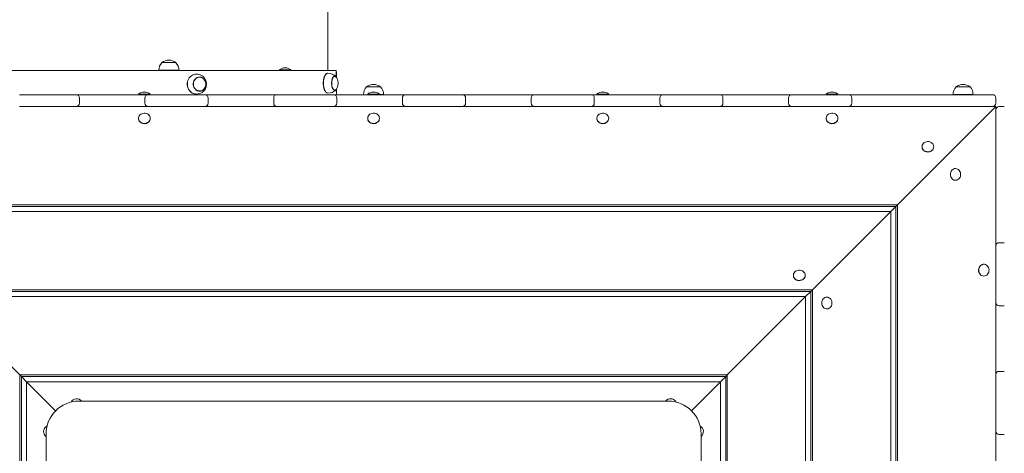
# Model space of a CAD drawing. Units: millimetres. Extents: x 36091 to 49641, y 4587 to 21602.
# Drawn here: x 42801 to 44304, y 13335 to 13997 of the extents above; entities that cross this region are included whole.
import ezdxf

# ---------------------------------------------------------------- set-up
doc = ezdxf.new("R2010")
doc.units = ezdxf.units.MM
doc.header["$LTSCALE"] = 200

# ---------------------------------------------------------------- blocks, each defined once
blk = doc.blocks.new('T923')
at = {"color": 7, "linetype": 'Continuous', "lineweight": 18}
for p, q in [((43271.3, 13919.3), (43271.3, 15169.1)), ((43018, 13931.3), (43018.1, 13931.1)), ((43039.5, 13931.3), (43018, 13931.3)), ((43039.5, 13931.1), (43039.5, 13931.3)), ((42498.5, 13919.3), (43284.1, 13919.3)), ((43013.6, 13919.5), (43013.6, 13919.3)), ((43044, 13919.5), (43013.6, 13919.5)), ((43044, 13919.3), (43044, 13919.5)), ((43075.2, 13909.2), (43075.1, 13909.2)), ((43197.3, 13920), (43197.3, 13920)), ((43197.3, 13920), (43215.3, 13920)), ((43215.3, 13920), (43215.3, 13920)), ((43282.1, 13910.6), (43281.8, 13910.6)), ((43283.9, 13909.7), (43284.3, 13916.3)), ((43284.1, 13919.3), (43284.1, 13919.3)), ((43284.1, 13919.3), (43284.3, 13919.3)), ((43284.3, 13919.3), (43284.3, 13916.3)), ((43284.9, 13908.7), (43284.9, 13916.3)), ((43284.9, 13908.7), (43284.9, 13916.3)), ((43284.9, 13882.3), (43284.9, 13891)), ((43284.9, 13882.3), (43284.9, 13891)), ((43330.5, 13894.3), (43330.6, 13894.1)), ((43352, 13894.3), (43330.5, 13894.3)), ((43352, 13894.1), (43352, 13894.3)), ((44230.5, 13894.3), (44230.6, 13894.1)), ((44252, 13894.3), (44230.5, 13894.3)), ((44252, 13894.1), (44252, 13894.3)), ((42800.8, 13882.3), (42801.8, 13882.3)), ((42801.8, 13882.3), (42886.3, 13882.3)), ((42886.3, 13882.3), (42887.3, 13882.3)), ((42887.3, 13882.3), (42898.3, 13882.3)), ((42892.3, 13877.3), (42892.3, 13869.3)), ((42898.3, 13882.3), (42986.3, 13882.3)), ((42982.3, 13883), (42982.3, 13883)), ((42982.3, 13883), (43000.3, 13883)), ((42986.3, 13882.3), (42997.3, 13882.3)), ((42992.3, 13869.3), (42992.3, 13877.3)), ((42997.3, 13882.3), (42998.3, 13882.3)), ((42998.3, 13882.3), (43082.8, 13882.3)), ((43000.3, 13883), (43000.3, 13883)), ((43075.1, 13887.7), (43075.2, 13887.7)), ((43082.8, 13882.3), (43083.8, 13882.3)), ((43083.8, 13882.3), (43094.8, 13882.3)), ((43088.8, 13877.3), (43088.8, 13869.3)), ((43094.8, 13882.3), (43182.8, 13882.3)), ((43182.8, 13882.3), (43193.8, 13882.3)), ((43188.8, 13869.3), (43188.8, 13877.3)), ((43193.8, 13882.3), (43194.8, 13882.3)), ((43194.8, 13882.3), (43279.3, 13882.3)), ((43279.3, 13882.3), (43280.3, 13882.3)), ((43280.3, 13882.3), (43291.3, 13882.3)), ((43281.8, 13889.1), (43282.1, 13889.1)), ((43284.9, 13882.3), (43284.3, 13890.2)), ((43285.3, 13877.3), (43285.3, 13869.3)), ((43291.3, 13882.3), (43379.3, 13882.3)), ((43326.1, 13882.5), (43326.1, 13882.3)), ((43332.3, 13882.3), (43326.1, 13882.5)), ((43332.3, 13883), (43332.3, 13882.3)), ((43332.3, 13883), (43350.3, 13883)), ((43350.3, 13882.5), (43350.3, 13883)), ((43356.5, 13882.5), (43350.3, 13882.5)), ((43356.5, 13882.3), (43356.5, 13882.5)), ((43379.3, 13882.3), (43390.3, 13882.3)), ((43385.3, 13869.3), (43385.3, 13877.3)), ((43390.3, 13882.3), (43391.3, 13882.3)), ((43391.3, 13882.3), (43475.8, 13882.3)), ((43475.8, 13882.3), (43476.8, 13882.3)), ((43476.8, 13882.3), (43487.8, 13882.3)), ((43481.8, 13877.3), (43481.8, 13869.3)), ((43487.8, 13882.3), (43575.8, 13882.3)), ((43575.8, 13882.3), (43586.8, 13882.3)), ((43581.8, 13869.3), (43581.8, 13877.3)), ((43586.8, 13882.3), (43587.8, 13882.3)), ((43587.8, 13882.3), (43672.3, 13882.3)), ((43672.3, 13882.3), (43673.3, 13882.3)), ((43673.3, 13882.3), (43684.3, 13882.3)), ((43678.3, 13877.3), (43678.3, 13869.3)), ((43682.3, 13883), (43682.3, 13883)), ((43682.3, 13883), (43700.3, 13883)), ((43684.3, 13882.3), (43772.3, 13882.3)), ((43700.3, 13883), (43700.3, 13883)), ((43772.3, 13882.3), (43783.3, 13882.3)), ((43778.3, 13869.3), (43778.3, 13877.3)), ((43783.3, 13882.3), (43784.3, 13882.3)), ((43784.3, 13882.3), (43868.8, 13882.3)), ((43868.8, 13882.3), (43869.8, 13882.3)), ((43869.8, 13882.3), (43880.8, 13882.3)), ((43874.8, 13877.3), (43874.8, 13869.3)), ((43880.8, 13882.3), (43968.8, 13882.3)), ((43968.8, 13882.3), (43979.8, 13882.3)), ((43974.8, 13869.3), (43974.8, 13877.3)), ((43979.8, 13882.3), (43980.8, 13882.3)), ((43980.8, 13882.3), (44065.3, 13882.3)), ((44032.3, 13883), (44032.3, 13883)), ((44032.3, 13883), (44050.3, 13883)), ((44050.3, 13883), (44050.3, 13883)), ((44065.3, 13882.3), (44066.3, 13882.3)), ((44066.3, 13882.3), (44077.3, 13882.3)), ((44071.3, 13877.3), (44071.3, 13869.3)), ((44077.3, 13882.3), (44149.9, 13882.3)), ((44149.9, 13882.3), (44158.9, 13882.3)), ((44158.9, 13882.3), (44273.6, 13882.3)), ((44226.1, 13882.5), (44226.1, 13882.3)), ((44252.9, 13882.5), (44226.1, 13882.5)), ((44256.5, 13882.5), (44252.9, 13882.5)), ((44256.5, 13882.3), (44256.5, 13882.5)), ((44273.6, 13882.3), (44286.3, 13882.3)), ((44291.3, 13877.3), (44291.3, 13869.3)), ((42801.8, 13864.3), (42800.8, 13864.3)), ((42886.3, 13864.3), (42801.8, 13864.3)), ((42887.3, 13864.3), (42886.3, 13864.3)), ((42898.3, 13864.3), (42887.3, 13864.3)), ((42986.3, 13864.3), (42898.3, 13864.3)), ((42997.3, 13864.3), (42986.3, 13864.3)), ((42998.3, 13864.3), (42997.3, 13864.3)), ((43082.8, 13864.3), (42998.3, 13864.3)), ((43083.8, 13864.3), (43082.8, 13864.3)), ((43094.8, 13864.3), (43083.8, 13864.3)), ((43182.8, 13864.3), (43094.8, 13864.3)), ((43193.8, 13864.3), (43182.8, 13864.3)), ((43194.8, 13864.3), (43193.8, 13864.3)), ((43279.3, 13864.3), (43194.8, 13864.3)), ((43280.3, 13864.3), (43279.3, 13864.3)), ((43291.3, 13864.3), (43280.3, 13864.3)), ((43379.3, 13864.3), (43291.3, 13864.3)), ((43390.3, 13864.3), (43379.3, 13864.3)), ((43391.3, 13864.3), (43390.3, 13864.3)), ((43475.8, 13864.3), (43391.3, 13864.3)), ((43476.8, 13864.3), (43475.8, 13864.3)), ((43487.8, 13864.3), (43476.8, 13864.3)), ((43575.8, 13864.3), (43487.8, 13864.3)), ((43586.8, 13864.3), (43575.8, 13864.3)), ((43587.8, 13864.3), (43586.8, 13864.3)), ((43672.3, 13864.3), (43587.8, 13864.3)), ((43673.3, 13864.3), (43672.3, 13864.3)), ((43684.3, 13864.3), (43673.3, 13864.3)), ((43772.3, 13864.3), (43684.3, 13864.3)), ((43783.3, 13864.3), (43772.3, 13864.3)), ((43784.3, 13864.3), (43783.3, 13864.3)), ((43868.8, 13864.3), (43784.3, 13864.3)), ((43869.8, 13864.3), (43868.8, 13864.3)), ((43880.8, 13864.3), (43869.8, 13864.3)), ((43968.8, 13864.3), (43880.8, 13864.3)), ((43979.8, 13864.3), (43968.8, 13864.3)), ((43980.8, 13864.3), (43979.8, 13864.3)), ((44065.3, 13864.3), (43980.8, 13864.3)), ((44066.3, 13864.3), (44065.3, 13864.3)), ((44077.3, 13864.3), (44066.3, 13864.3)), ((44149.9, 13864.3), (44077.3, 13864.3)), ((44291.3, 13864.3), (44141.2, 13714.2)), ((44158.9, 13864.3), (44149.9, 13864.3)), ((44273.6, 13864.3), (44158.9, 13864.3)), ((44286.3, 13864.3), (44273.6, 13864.3)), ((44286.3, 13864.3), (44291.3, 13864.3)), ((44291.3, 13864.3), (44291.3, 13859.3)), ((44296.3, 13864.3), (44304.3, 13864.3)), ((42982.3, 13845.8), (42982.3, 13845.8)), ((43000.3, 13845.8), (43000.3, 13845.8)), ((43332.3, 13845.8), (43332.3, 13845.8)), ((43350.3, 13845.8), (43350.3, 13845.8)), ((43682.3, 13845.8), (43682.3, 13845.8)), ((43700.3, 13845.8), (43700.3, 13845.8)), ((44032.3, 13845.8), (44032.3, 13845.8)), ((44050.3, 13845.8), (44050.3, 13845.8)), ((44291.3, 13846.6), (44291.3, 13859.3)), ((44291.3, 13731.9), (44291.3, 13846.6)), ((44178.6, 13802.5), (44178.6, 13802.5)), ((44196.6, 13802.5), (44196.6, 13802.5)), ((44230, 13769.5), (44229.7, 13769.5)), ((44229.5, 13751.5), (44229.7, 13751.5)), ((44291.3, 13722.9), (44291.3, 13731.9)), ((42541.4, 13714.2), (44141.2, 13714.2)), ((42543.9, 13711.7), (44138.7, 13711.7)), ((44130.8, 13703.8), (44138.7, 13711.7)), ((44138.7, 13711.7), (44141.2, 13714.2)), ((44138.7, 13711.7), (44138.7, 12116.9)), ((44141.2, 13714.2), (44141.2, 12114.4)), ((44291.3, 13662.3), (44291.3, 13722.9)), ((42551.8, 13703.8), (44130.8, 13703.8)), ((44130.8, 13703.8), (44011.3, 13584.3)), ((44130.8, 13703.8), (44130.8, 12124.8)), ((44291.3, 13651.3), (44291.3, 13662.3)), ((44291.3, 13650.3), (44291.3, 13651.3)), ((44291.3, 13565.8), (44291.3, 13650.3)), ((44296.3, 13656.3), (44304.3, 13656.3)), ((44272.8, 13623.3), (44272.8, 13623.3)), ((43982.2, 13606.1), (43982.2, 13606.1)), ((44000.2, 13606.1), (44000.2, 13606.1)), ((44272.8, 13605.3), (44272.8, 13605.3)), ((42671.3, 13584.3), (44011.3, 13584.3)), ((42673.8, 13581.8), (44008.8, 13581.8)), ((44000.9, 13573.9), (44008.8, 13581.8)), ((44008.8, 13581.8), (44011.3, 13584.3)), ((44008.8, 13581.8), (44008.8, 12246.8)), ((44011.3, 13584.3), (44011.3, 12244.3)), ((42801.2, 13454.4), (42681.7, 13573.9)), ((42681.7, 13573.9), (44000.9, 13573.9)), ((44000.9, 13573.9), (43881.4, 13454.4)), ((44000.9, 13573.9), (44000.9, 12254.7)), ((44033.6, 13573.1), (44033.3, 13573.1)), ((44291.3, 13564.8), (44291.3, 13565.8)), ((44291.3, 13553.8), (44291.3, 13564.8)), ((44304.3, 13559.8), (44296.3, 13559.8)), ((44033.1, 13555.1), (44033.3, 13555.1)), ((44291.3, 13465.8), (44291.3, 13553.8)), ((44291.3, 13454.8), (44291.3, 13465.8)), ((44291.3, 13453.8), (44291.3, 13454.8)), ((44296.3, 13459.8), (44304.3, 13459.8)), ((42801.2, 12374.2), (42801.2, 13454.4)), ((42803.7, 13451.9), (42801.2, 13454.4)), ((42801.2, 13454.4), (43881.4, 13454.4)), ((42803.7, 12376.7), (42803.7, 13451.9)), ((42811.6, 13444), (42803.7, 13451.9)), ((42803.7, 13451.9), (43878.9, 13451.9)), ((42811.6, 12384.6), (42811.6, 13444)), ((42855.9, 13399.7), (42811.6, 13444)), ((42811.6, 13444), (43871, 13444)), ((43871, 13444), (43826.7, 13399.7)), ((43871, 13444), (43878.9, 13451.9)), ((43871, 13444), (43871, 12384.6)), ((43878.9, 13451.9), (43881.4, 13454.4)), ((43878.9, 13451.9), (43878.9, 12376.7)), ((43881.4, 13454.4), (43881.4, 12374.2)), ((44291.3, 13369.3), (44291.3, 13453.8)), ((42891.3, 13414.3), (43791.3, 13414.3)), ((42841.3, 12464.3), (42841.3, 13364.3)), ((43841.3, 13364.3), (43841.3, 12464.3)), ((44291.3, 13368.3), (44291.3, 13369.3)), ((44291.3, 13357.3), (44291.3, 13368.3)), ((44291.3, 13269.3), (44291.3, 13357.3)), ((44304.3, 13363.3), (44296.3, 13363.3))]:
    blk.add_line(p, q, dxfattribs=at)
at = {"color": 7, "linetype": 'Continuous', "lineweight": 18, "flags": 128}
for points in [[(43063.2, 13885.7), (43061.5, 13887.1), (43060.1, 13888.7), (43058.9, 13890.6), (43057.9, 13892.7), (43057.3, 13894.9), (43056.9, 13897.2), (43056.9, 13899.5), (43057.2, 13901.8), (43057.9, 13904), (43058.8, 13906.1), (43060, 13908), (43061.4, 13909.7), (43063.1, 13911.1), (43064.9, 13912.3), (43066.9, 13913.1), (43069, 13913.5), (43069.1, 13913.5)], [(43063.3, 13885.7), (43061.6, 13887.1), (43060.1, 13888.7), (43058.9, 13890.6), (43058, 13892.7), (43057.3, 13894.9), (43057, 13897.2), (43057, 13899.5), (43057.3, 13901.8), (43057.9, 13904.1), (43058.8, 13906.1), (43060, 13908), (43061.5, 13909.7), (43063.2, 13911.2), (43065, 13912.3), (43067, 13913.1), (43069, 13913.5), (43069.1, 13913.5)], [(43068, 13904.9), (43069.2, 13906.4), (43070.6, 13907.6), (43072.2, 13908.5), (43074, 13909), (43075.7, 13909.2), (43077.5, 13909), (43079.2, 13908.5), (43080.8, 13907.6), (43082.3, 13906.4), (43083.5, 13904.9), (43084.4, 13903.2), (43085.1, 13901.4), (43085.4, 13899.4), (43085.4, 13897.5), (43085.1, 13895.5), (43084.4, 13893.7), (43083.5, 13892), (43082.3, 13890.5), (43080.9, 13889.3), (43079.2, 13888.4), (43077.5, 13887.9), (43075.7, 13887.7), (43074, 13887.9), (43072.2, 13888.4), (43070.6, 13889.3), (43069.2, 13890.5), (43068, 13892), (43067, 13893.7), (43066.4, 13895.5), (43066.1, 13897.5), (43066.1, 13899.4), (43066.4, 13901.4), (43067, 13903.2), (43068, 13904.9)], [(43070.6, 13889.6), (43069.2, 13890.8), (43068.1, 13892.2), (43067.2, 13893.9), (43066.6, 13895.7), (43066.3, 13897.6), (43066.3, 13899.6), (43066.6, 13901.5), (43067.3, 13903.3), (43068.3, 13904.9), (43069.4, 13906.3), (43070.9, 13907.5), (43072.4, 13908.3), (43074.1, 13908.8), (43075.9, 13909), (43077.6, 13908.7), (43079.3, 13908.2), (43080.8, 13907.3), (43082.2, 13906.1), (43083.4, 13904.7), (43084.3, 13903), (43084.9, 13901.2), (43085.2, 13899.3), (43085.2, 13897.3), (43084.8, 13895.4), (43084.2, 13893.6), (43083.2, 13892), (43082, 13890.6), (43080.6, 13889.4), (43079, 13888.6), (43077.3, 13888.1), (43075.6, 13888), (43073.9, 13888.2), (43072.2, 13888.7), (43070.6, 13889.6)], [(43267.7, 13887.1), (43266.9, 13888.5), (43266.1, 13890.1), (43265.5, 13892), (43265.1, 13894.1), (43264.7, 13896.3), (43264.6, 13898.6), (43264.6, 13900.9), (43264.7, 13903.2), (43265, 13905.4), (43265.5, 13907.5), (43266.1, 13909.4), (43266.8, 13911.1), (43267.7, 13912.5), (43268.6, 13913.7), (43269.6, 13914.4), (43270.6, 13914.9), (43271.3, 13915)], [(43267.9, 13887.1), (43267.1, 13888.5), (43266.3, 13890.1), (43265.7, 13892), (43265.2, 13894.1), (43264.9, 13896.3), (43264.7, 13898.6), (43264.7, 13900.9), (43264.9, 13903.2), (43265.2, 13905.4), (43265.7, 13907.5), (43266.3, 13909.4), (43267, 13911.1), (43267.8, 13912.5), (43268.8, 13913.7), (43269.8, 13914.5), (43270.8, 13914.9), (43271.4, 13915)], [(43285.3, 13891.7), (43284.7, 13890.7), (43283.9, 13889.8), (43283, 13889.3), (43282.1, 13889.1), (43281.2, 13889.3), (43280.4, 13889.8), (43279.6, 13890.7), (43278.8, 13891.9), (43278.2, 13893.4), (43277.7, 13895.1), (43277.4, 13896.9), (43277.3, 13898.9), (43277.3, 13900.8), (43277.4, 13902.8), (43277.7, 13904.6), (43278.2, 13906.3)], [(43279.6, 13891), (43278.9, 13892.2), (43278.3, 13893.6), (43277.8, 13895.3), (43277.5, 13897.1), (43277.4, 13899), (43277.4, 13901), (43277.6, 13902.9), (43277.9, 13904.7), (43278.4, 13906.3), (43279, 13907.7), (43279.7, 13908.9), (43280.5, 13909.7), (43281.3, 13910.2), (43282.2, 13910.3), (43283.1, 13910.1), (43283.9, 13909.6), (43284.7, 13908.7), (43284.9, 13908.7)], [(43278.2, 13906.3), (43278.8, 13907.8), (43279.6, 13909), (43280.4, 13909.9), (43281.2, 13910.4), (43282.1, 13910.6), (43283, 13910.4), (43283.9, 13909.9), (43284.7, 13909), (43285.3, 13907.9)], [(43284.9, 13891), (43284.6, 13890.8), (43283.8, 13890), (43282.9, 13889.5), (43282.1, 13889.3), (43281.2, 13889.6), (43280.3, 13890.1), (43279.6, 13891)], [(42985.8, 13852.4), (42984.5, 13851.3), (42983.4, 13850), (42982.7, 13848.5), (42982.3, 13847), (42982.3, 13845.4), (42982.7, 13843.9), (42983.4, 13842.4), (42984.5, 13841.1), (42985.8, 13840), (42987.3, 13839.2), (42989, 13838.7), (42990.8, 13838.4), (42992.6, 13838.5), (42994.4, 13838.9), (42996, 13839.6), (42997.5, 13840.5), (42998.7, 13841.7), (42999.6, 13843.1), (43000.1, 13844.6), (43000.3, 13846.2), (43000.1, 13847.8), (42999.6, 13849.3), (42998.7, 13850.6), (42997.5, 13851.8), (42996.1, 13852.8), (42994.4, 13853.5), (42992.7, 13853.9), (42990.9, 13854), (42989.1, 13853.7), (42987.3, 13853.2), (42985.8, 13852.4)], [(42982.3, 13845.8), (42982.3, 13845.1), (42982.7, 13843.5), (42983.4, 13842.1), (42984.5, 13840.8), (42985.8, 13839.7), (42987.3, 13838.8), (42989, 13838.3), (42990.8, 13838), (42992.6, 13838.1), (42994.4, 13838.5), (42996, 13839.2), (42997.5, 13840.2), (42998.7, 13841.4), (42999.6, 13842.7), (43000.1, 13844.3), (43000.3, 13845.8), (43000.3, 13845.8)], [(43335.8, 13852.4), (43334.5, 13851.3), (43333.4, 13850), (43332.7, 13848.5), (43332.3, 13847), (43332.3, 13845.4), (43332.7, 13843.9), (43333.4, 13842.4), (43334.5, 13841.1), (43335.8, 13840), (43337.3, 13839.2), (43339, 13838.7), (43340.8, 13838.4), (43342.6, 13838.5), (43344.4, 13838.9), (43346, 13839.6), (43347.5, 13840.5), (43348.7, 13841.7), (43349.6, 13843.1), (43350.1, 13844.6), (43350.3, 13846.2), (43350.1, 13847.8), (43349.6, 13849.3), (43348.7, 13850.6), (43347.5, 13851.8), (43346.1, 13852.8), (43344.4, 13853.5), (43342.7, 13853.9), (43340.9, 13854), (43339.1, 13853.7), (43337.3, 13853.2), (43335.8, 13852.4)], [(43332.3, 13845.8), (43332.3, 13845.1), (43332.7, 13843.5), (43333.4, 13842.1), (43334.5, 13840.8), (43335.8, 13839.7), (43337.3, 13838.8), (43339, 13838.3), (43340.8, 13838), (43342.6, 13838.1), (43344.4, 13838.5), (43346, 13839.2), (43347.5, 13840.2), (43348.7, 13841.4), (43349.6, 13842.7), (43350.1, 13844.3), (43350.3, 13845.8), (43350.3, 13845.8)], [(43685.8, 13852.4), (43684.5, 13851.3), (43683.4, 13850), (43682.7, 13848.5), (43682.3, 13847), (43682.3, 13845.4), (43682.7, 13843.9), (43683.4, 13842.4), (43684.5, 13841.1), (43685.8, 13840), (43687.3, 13839.2), (43689, 13838.7), (43690.8, 13838.4), (43692.6, 13838.5), (43694.4, 13838.9), (43696, 13839.6), (43697.5, 13840.5), (43698.7, 13841.7), (43699.6, 13843.1), (43700.1, 13844.6), (43700.3, 13846.2), (43700.1, 13847.8), (43699.6, 13849.3), (43698.7, 13850.6), (43697.5, 13851.8), (43696.1, 13852.8), (43694.4, 13853.5), (43692.7, 13853.9), (43690.9, 13854), (43689.1, 13853.7), (43687.3, 13853.2), (43685.8, 13852.4)], [(43682.3, 13845.8), (43682.3, 13845.1), (43682.7, 13843.5), (43683.4, 13842.1), (43684.5, 13840.8), (43685.8, 13839.7), (43687.3, 13838.8), (43689, 13838.3), (43690.8, 13838), (43692.6, 13838.1), (43694.4, 13838.5), (43696, 13839.2), (43697.5, 13840.2), (43698.7, 13841.4), (43699.6, 13842.7), (43700.1, 13844.3), (43700.3, 13845.8), (43700.3, 13845.8)], [(44035.8, 13852.4), (44034.5, 13851.3), (44033.4, 13850), (44032.7, 13848.5), (44032.3, 13847), (44032.3, 13845.4), (44032.7, 13843.9), (44033.4, 13842.4), (44034.5, 13841.1), (44035.8, 13840), (44037.3, 13839.2), (44039, 13838.7), (44040.8, 13838.4), (44042.6, 13838.5), (44044.4, 13838.9), (44046, 13839.6), (44047.5, 13840.5), (44048.7, 13841.7), (44049.6, 13843.1), (44050.1, 13844.6), (44050.3, 13846.2), (44050.1, 13847.8), (44049.6, 13849.3), (44048.7, 13850.6), (44047.5, 13851.8), (44046.1, 13852.8), (44044.4, 13853.5), (44042.7, 13853.9), (44040.9, 13854), (44039.1, 13853.7), (44037.3, 13853.2), (44035.8, 13852.4)], [(44032.3, 13845.8), (44032.3, 13845.1), (44032.7, 13843.5), (44033.4, 13842.1), (44034.5, 13840.8), (44035.8, 13839.7), (44037.3, 13838.8), (44039, 13838.3), (44040.8, 13838), (44042.6, 13838.1), (44044.4, 13838.5), (44046, 13839.2), (44047.5, 13840.2), (44048.7, 13841.4), (44049.6, 13842.7), (44050.1, 13844.3), (44050.3, 13845.8), (44050.3, 13845.8)], [(44178.6, 13802.5), (44178.7, 13801.8), (44179, 13800.2), (44179.7, 13798.8), (44180.8, 13797.5), (44182.1, 13796.4), (44183.6, 13795.5), (44185.4, 13795), (44187.2, 13794.7), (44189, 13794.8), (44190.7, 13795.2), (44192.4, 13795.9), (44193.8, 13796.9), (44195, 13798.1), (44195.9, 13799.4), (44196.4, 13801), (44196.6, 13802.5), (44196.6, 13802.5)], [(44182.1, 13809.1), (44180.8, 13808), (44179.8, 13806.7), (44179, 13805.2), (44178.7, 13803.7), (44178.7, 13802.1), (44179, 13800.6), (44179.7, 13799.1), (44180.8, 13797.8), (44182.1, 13796.7), (44183.6, 13795.9), (44185.4, 13795.4), (44187.2, 13795.1), (44189, 13795.2), (44190.7, 13795.6), (44192.4, 13796.3), (44193.8, 13797.2), (44195, 13798.4), (44195.9, 13799.8), (44196.4, 13801.3), (44196.6, 13802.9), (44196.4, 13804.5), (44195.9, 13806), (44195, 13807.3), (44193.8, 13808.5), (44192.4, 13809.5), (44190.8, 13810.2), (44189, 13810.6), (44187.2, 13810.7), (44185.4, 13810.4), (44183.7, 13809.9), (44182.1, 13809.1)], [(44230, 13769.5), (44228.4, 13769.4), (44226.9, 13768.8), (44225.5, 13768), (44224.3, 13766.8), (44223.3, 13765.4), (44222.6, 13763.8), (44222.2, 13762), (44222.1, 13760.2), (44222.3, 13758.4), (44222.8, 13756.7), (44223.6, 13755.1), (44224.7, 13753.8), (44225.9, 13752.7), (44227.4, 13752), (44228.9, 13751.6), (44230.5, 13751.5), (44232, 13751.9), (44233.5, 13752.6), (44234.8, 13753.6), (44235.9, 13754.9), (44236.7, 13756.4), (44237.3, 13758.1), (44237.6, 13759.9), (44237.5, 13761.7), (44237.2, 13763.5), (44236.5, 13765.2), (44235.6, 13766.6), (44234.4, 13767.8), (44233, 13768.7), (44231.5, 13769.3), (44230, 13769.5)], [(44272.8, 13623.3), (44272, 13623.3), (44270.5, 13622.9), (44269, 13622.2), (44267.7, 13621.2), (44266.7, 13619.8), (44265.8, 13618.3), (44265.3, 13616.6), (44265, 13614.8), (44265.1, 13613), (44265.5, 13611.2), (44266.2, 13609.6), (44267.2, 13608.1), (44268.4, 13606.9), (44269.7, 13606), (44271.2, 13605.5), (44272.8, 13605.3), (44272.8, 13605.3)], [(44279.3, 13619.8), (44278.3, 13621.1), (44277, 13622.2), (44275.5, 13622.9), (44274, 13623.3), (44272.4, 13623.3), (44270.9, 13622.9), (44269.4, 13622.2), (44268.1, 13621.2), (44267, 13619.8), (44266.2, 13618.3), (44265.6, 13616.6), (44265.4, 13614.8), (44265.5, 13613), (44265.9, 13611.2), (44266.6, 13609.6), (44267.5, 13608.1), (44268.7, 13606.9), (44270.1, 13606), (44271.6, 13605.5), (44273.2, 13605.3), (44274.7, 13605.5), (44276.2, 13606), (44277.6, 13606.9), (44278.8, 13608.1), (44279.8, 13609.5), (44280.5, 13611.2), (44280.9, 13612.9), (44281, 13614.8), (44280.7, 13616.6), (44280.2, 13618.3), (44279.3, 13619.8)], [(43982.2, 13606.1), (43982.3, 13605.4), (43982.6, 13603.8), (43983.3, 13602.4), (43984.4, 13601.1), (43985.7, 13600), (43987.2, 13599.1), (43989, 13598.6), (43990.8, 13598.4), (43992.6, 13598.4), (43994.3, 13598.8), (43996, 13599.5), (43997.4, 13600.5), (43998.6, 13601.7), (43999.5, 13603.1), (44000, 13604.6), (44000.2, 13606.1), (44000.2, 13606.1)], [(43985.7, 13612.7), (43984.4, 13611.6), (43983.4, 13610.3), (43982.6, 13608.8), (43982.3, 13607.3), (43982.3, 13605.7), (43982.6, 13604.2), (43983.3, 13602.7), (43984.4, 13601.4), (43985.7, 13600.3), (43987.2, 13599.5), (43989, 13599), (43990.8, 13598.7), (43992.6, 13598.8), (43994.3, 13599.2), (43996, 13599.9), (43997.4, 13600.8), (43998.6, 13602), (43999.5, 13603.4), (44000, 13604.9), (44000.2, 13606.5), (44000, 13608.1), (43999.5, 13609.6), (43998.6, 13610.9), (43997.4, 13612.1), (43996, 13613.1), (43994.4, 13613.8), (43992.6, 13614.2), (43990.8, 13614.3), (43989, 13614), (43987.3, 13613.5), (43985.7, 13612.7)], [(44033.6, 13573.1), (44032, 13573), (44030.5, 13572.4), (44029.1, 13571.6), (44027.9, 13570.4), (44026.9, 13569), (44026.2, 13567.4), (44025.8, 13565.6), (44025.7, 13563.8), (44025.9, 13562), (44026.4, 13560.3), (44027.2, 13558.7), (44028.3, 13557.4), (44029.5, 13556.3), (44031, 13555.6), (44032.5, 13555.2), (44034.1, 13555.2), (44035.6, 13555.5), (44037.1, 13556.2), (44038.4, 13557.2), (44039.5, 13558.5), (44040.3, 13560), (44040.9, 13561.7), (44041.2, 13563.5), (44041.1, 13565.4), (44040.8, 13567.1), (44040.1, 13568.8), (44039.2, 13570.2), (44038, 13571.4), (44036.6, 13572.3), (44035.1, 13572.9), (44033.6, 13573.1)], [(43789.3, 13416.3), (43788, 13415.2), (43787.3, 13414.3)], [(42839.3, 13362.3), (42840.4, 13361), (42841.3, 13360.3)]]:
    blk.add_lwpolyline(points, dxfattribs=at)
at = {"color": 7, "linetype": 'Continuous', "lineweight": 18}
for centre, radius, start, end in [((43028.8, 13920.3), 15.2, 134.9558, 183.0153), ((43028.8, 13917.5), 17.5, 52.0999, 127.8999), ((43028.8, 13920.3), 15.2, 356.9847, 45.0442), ((43206.3, 13909.3), 14, 49.995, 130.0052), ((43071.1, 13898.5), 15.2, 262.9083, 97.2558), ((43272.5, 13900.2), 14.8, 39.8171, 94.164), ((43281.9, 13916.3), 3.01, 359.8833, 38.7833), ((43281.9, 13916.3), 2.99, 359.5602, 38.6394), ((43269.8, 13899.8), 17.5, 332.4069, 27.5931), ((43341.3, 13883.3), 15.2, 134.9558, 183.0153), ((43341.3, 13880.5), 17.5, 52.1, 127.9001), ((43341.3, 13883.3), 15.2, 356.9847, 45.0442), ((44241.3, 13883.3), 15.2, 134.9558, 183.0153), ((44241.3, 13880.5), 17.5, 52.1, 127.9001), ((44241.3, 13883.3), 15.2, 356.9847, 45.0442), ((42887.3, 13877.3), 5, 0, 90), ((42991.3, 13872.3), 14, 90, 130.0052), ((42991.3, 13872.3), 14, 49.9948, 90), ((42997.3, 13877.3), 5, 89.9997, 179.9999), ((43070.6, 13896.1), 12.8, 234.6769, 263.6111), ((43070.8, 13896.2), 12.9, 234.4598, 262.8212), ((43083.8, 13877.3), 5, 0, 90), ((43193.8, 13877.3), 5, 90.0004, 179.9999), ((43271.9, 13889.5), 4.84, 209.8472, 262.241), ((43272.1, 13889.5), 4.85, 209.8631, 262.1009), ((43272.5, 13899.5), 14.8, 266.0198, 319.766), ((43280.3, 13877.3), 5, 0, 90), ((43341.3, 13872.3), 14, 90, 130.0052), ((43341.3, 13872.3), 14, 49.995, 90.0002), ((43390.3, 13877.3), 5, 90.0003, 179.9999), ((43476.8, 13877.3), 5, 360, 90.0002), ((43586.8, 13877.3), 5, 90.0003, 179.9999), ((43673.3, 13877.3), 5, 360, 90.0002), ((43691.3, 13872.3), 14, 90, 130.0052), ((43691.3, 13872.3), 14, 49.9948, 90), ((43783.3, 13877.3), 5, 89.9999, 179.9999), ((43869.8, 13877.3), 5, 360, 89.9999), ((43979.8, 13877.3), 5, 90, 179.9999), ((44041.3, 13872.3), 14, 90, 130.0052), ((44041.3, 13872.3), 14, 49.9948, 90), ((44066.3, 13877.3), 5, 360, 89.9999), ((44286.3, 13877.3), 5, 360, 90), ((42887.3, 13869.3), 5, 270.0001, 0.0001), ((42997.3, 13869.3), 5, 180, 270), ((43083.8, 13869.3), 5, 269.9995, 0.0001), ((43193.8, 13869.3), 5, 180, 270), ((43280.3, 13869.3), 5, 270.0002, 0.0001), ((43390.3, 13869.3), 5, 180.0002, 270.0003), ((43476.8, 13869.3), 5, 270.0002, 0.0001), ((43586.8, 13869.3), 5, 180, 270), ((43673.3, 13869.3), 5, 270.0003, 0.0001), ((43783.3, 13869.3), 5, 180, 270), ((43869.8, 13869.3), 5, 270, 0.0001), ((43979.8, 13869.3), 5, 180.0002, 270), ((44066.3, 13869.3), 5, 270, 0.0001), ((44286.3, 13869.3), 5, 270, 0.0001), ((44296.3, 13859.3), 5, 90, 180), ((44296.3, 13651.3), 5, 90, 180), ((44296.3, 13564.8), 5, 180, 270), ((44296.3, 13454.8), 5, 90, 179.9998), ((42891.3, 13364.3), 50, 90, 180), ((42887.9, 13408.3), 9.58, 38.6957, 151.4585), ((43794.8, 13408.5), 9.53, 27.4909, 124.9976), ((43791.3, 13364.3), 50, 360, 90), ((42847.1, 13367.8), 9.53, 117.4912, 214.9968), ((43835.3, 13367.7), 9.58, 308.6958, 61.4583), ((44296.3, 13368.3), 5, 180, 270)]:
    blk.add_arc(centre, radius, start, end, dxfattribs=at)

msp = doc.modelspace()

# ---------------------------------------------------------------- block references
msp.add_blockref('T923', (0, 0))

doc.saveas('drawing.dxf')
